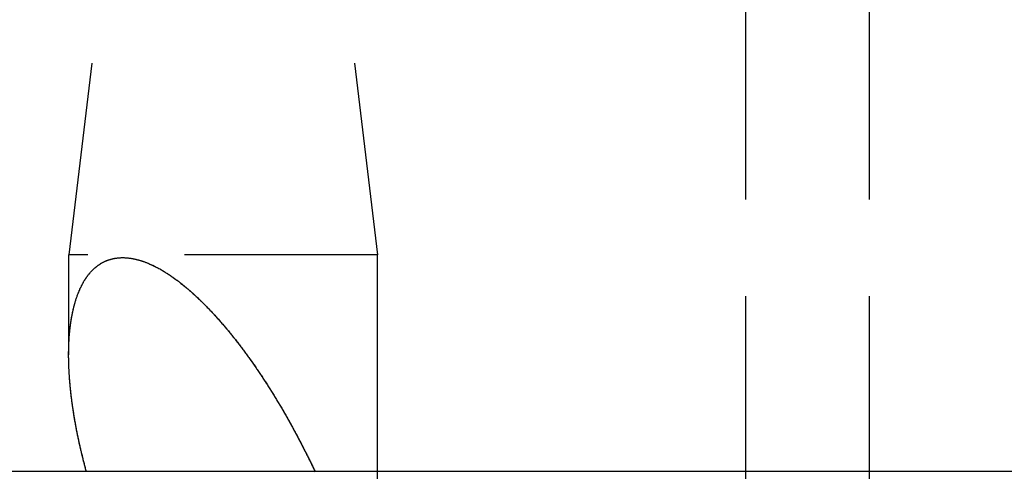
# Model space of a CAD drawing. Extents: x -53 to 251, y -151 to 235.
# Drawn here: x 26 to 38, y 45 to 51 of the extents above; entities that cross this region are included whole.
import ezdxf

# ---------------------------------------------------------------- set-up
doc = ezdxf.new("R2010")
doc.units = 0
doc.header["$LTSCALE"] = 10
doc.linetypes.add('VERDECKT', pattern=[0.375, 0.25, -0.125])
doc.layers.get('0').update_dxf_attribs({"linetype": 'CONTINUOUS'})
doc.layers.add('STEMPEL', color=3, linetype='CONTINUOUS')

# ---------------------------------------------------------------- blocks, each defined once
blk = doc.blocks.new('A$CB0B5BDA1')
at = {"color": 1, "linetype": 'VERDECKT', "extrusion": (0, 1, -2e-16)}
for p, q in [((34.9, 73.51597), (34.9, 8.16187)), ((36.5, 73.51597), (36.5, 43)), ((26.87931, 54), (26.13452, 47.8)), ((26.87931, 54), (26.13452, 47.8)), ((29.38973, 54), (30.13452, 47.8)), ((29.38973, 54), (30.13452, 47.8)), ((30.13452, 47.8), (26.13452, 47.8)), ((26.13452, 46.50485), (26.13452, 47.8)), ((30.13452, 47.8), (26.13452, 47.8)), ((26.13452, 46.50485), (26.13452, 47.8)), ((30.13452, 43), (30.13452, 47.8)), ((30.13452, 45), (30.13452, 47.8))]:
    blk.add_line(p, q, dxfattribs=at)
at = {"color": 3, "linetype": 'CONTINUOUS', "extrusion": (0, 1, -2e-16)}
blk.add_line((-51, 45), (51, 45), dxfattribs=at)
at = {"color": 1}
for points in [[(26.3645, 44.9923, 0), (26.361, 45.0051, 0), (26.3576, 45.0179, 0), (26.3541, 45.0307, 0), (26.3507, 45.0435, 0), (26.3473, 45.0563, 0), (26.3439, 45.0692, 0), (26.3405, 45.082, 0), (26.3372, 45.0949, 0), (26.3339, 45.1077, 0), (26.3306, 45.1206, 0), (26.3273, 45.1335, 0), (26.3241, 45.1463, 0), (26.3208, 45.1592, 0), (26.3176, 45.1721, 0), (26.3145, 45.185, 0), (26.3113, 45.1978, 0), (26.3082, 45.2107, 0), (26.305, 45.2236, 0), (26.3019, 45.2365, 0), (26.2989, 45.2494, 0), (26.2958, 45.2623, 0), (26.2928, 45.2752, 0), (26.2898, 45.2881, 0), (26.2868, 45.301, 0), (26.2839, 45.3139, 0), (26.281, 45.3268, 0), (26.2781, 45.3397, 0), (26.2752, 45.3526, 0), (26.2723, 45.3655, 0), (26.2695, 45.3784, 0), (26.2667, 45.3913, 0), (26.2639, 45.4043, 0), (26.2612, 45.4172, 0), (26.2584, 45.4301, 0), (26.2557, 45.443, 0), (26.2531, 45.4559, 0), (26.2504, 45.4687, 0), (26.2478, 45.4816, 0), (26.2452, 45.4945, 0), (26.2426, 45.5074, 0), (26.2401, 45.5203, 0), (26.2376, 45.5332, 0), (26.2351, 45.5461, 0), (26.2326, 45.5589, 0), (26.2302, 45.5718, 0), (26.2277, 45.5847, 0), (26.2254, 45.5975, 0), (26.223, 45.6104, 0), (26.2207, 45.6232, 0), (26.2184, 45.6361, 0), (26.2161, 45.6489, 0), (26.2139, 45.6618, 0), (26.2116, 45.6746, 0), (26.2095, 45.6874, 0), (26.2073, 45.7002, 0), (26.2052, 45.713, 0), (26.2031, 45.7258, 0), (26.201, 45.7386, 0), (26.199, 45.7514, 0), (26.1969, 45.7642, 0), (26.195, 45.7769, 0), (26.193, 45.7897, 0), (26.1911, 45.8024, 0), (26.1892, 45.8152, 0), (26.1873, 45.8279, 0), (26.1855, 45.8406, 0), (26.1837, 45.8533, 0), (26.1819, 45.866, 0), (26.1801, 45.8787, 0), (26.1784, 45.8914, 0), (26.1767, 45.9041, 0), (26.175, 45.9167, 0), (26.1734, 45.9294, 0), (26.1718, 45.942, 0), (26.1702, 45.9546, 0), (26.1687, 45.9673, 0), (26.1672, 45.9799, 0), (26.1657, 45.9924, 0), (26.1643, 46.005, 0), (26.1628, 46.0176, 0), (26.1614, 46.0301, 0), (26.1601, 46.0427, 0), (26.1588, 46.0552, 0), (26.1575, 46.0677, 0), (26.1562, 46.0802, 0), (26.155, 46.0927, 0), (26.1538, 46.1051, 0), (26.1526, 46.1176, 0), (26.1515, 46.13, 0), (26.1504, 46.1424, 0), (26.1494, 46.1548, 0), (26.1483, 46.1672, 0), (26.1473, 46.1795, 0), (26.1464, 46.1919, 0), (26.1454, 46.2042, 0), (26.1446, 46.2165, 0), (26.1437, 46.2288, 0), (26.1429, 46.2411, 0), (26.1421, 46.2533, 0), (26.1413, 46.2656, 0), (26.1406, 46.2778, 0), (26.1399, 46.29, 0), (26.1393, 46.3022, 0), (26.1387, 46.3143, 0), (26.1381, 46.3265, 0), (26.1376, 46.3386, 0), (26.137, 46.3507, 0), (26.1366, 46.3628, 0), (26.1361, 46.3748, 0), (26.1358, 46.3869, 0), (26.1354, 46.3989, 0), (26.1351, 46.4109, 0), (26.1348, 46.4228, 0), (26.1345, 46.4348, 0), (26.1343, 46.4467, 0), (26.1342, 46.4586, 0), (26.134, 46.4705, 0), (26.1339, 46.4823, 0), (26.1339, 46.4942, 0), (26.1339, 46.506, 0), (26.1339, 46.5177, 0), (26.134, 46.5295, 0), (26.1341, 46.5412, 0), (26.1342, 46.5529, 0), (26.1344, 46.5646, 0), (26.1346, 46.5763, 0), (26.1348, 46.5879, 0), (26.1351, 46.5995, 0), (26.1355, 46.6111, 0), (26.1359, 46.6226, 0), (26.1363, 46.6341, 0), (26.1367, 46.6456, 0), (26.1372, 46.6571, 0), (26.1378, 46.6685, 0), (26.1384, 46.6799, 0), (26.139, 46.6913, 0), (26.1397, 46.7026, 0), (26.1404, 46.714, 0), (26.1411, 46.7252, 0), (26.1419, 46.7365, 0), (26.1427, 46.7477, 0), (26.1436, 46.7589, 0), (26.1445, 46.7701, 0), (26.1455, 46.7812, 0), (26.1465, 46.7923, 0), (26.1476, 46.8034, 0), (26.1486, 46.8145, 0), (26.1498, 46.8255, 0), (26.151, 46.8365, 0), (26.1522, 46.8474, 0), (26.1535, 46.8583, 0), (26.1548, 46.8692, 0), (26.1561, 46.88, 0), (26.1575, 46.8909, 0), (26.159, 46.9016, 0), (26.1605, 46.9124, 0), (26.162, 46.9231, 0), (26.1636, 46.9338, 0), (26.1652, 46.9444, 0), (26.1669, 46.955, 0), (26.1686, 46.9656, 0), (26.1704, 46.9761, 0), (26.1722, 46.9866, 0), (26.174, 46.9971, 0), (26.1759, 47.0075, 0), (26.1779, 47.0179, 0), (26.1799, 47.0282, 0), (26.1819, 47.0385, 0), (26.184, 47.0488, 0), (26.1862, 47.0591, 0), (26.1884, 47.0693, 0), (26.1906, 47.0795, 0), (26.1929, 47.0896, 0), (26.1953, 47.0998, 0), (26.1977, 47.11, 0), (26.2002, 47.1202, 0), (26.2028, 47.1304, 0), (26.2054, 47.1406, 0), (26.2081, 47.1507, 0), (26.2109, 47.1609, 0), (26.2137, 47.171, 0), (26.2166, 47.1811, 0), (26.2196, 47.1912, 0), (26.2226, 47.2013, 0), (26.2257, 47.2113, 0), (26.2289, 47.2213, 0), (26.2322, 47.2313, 0), (26.2355, 47.2412, 0), (26.2389, 47.2512, 0), (26.2423, 47.261, 0), (26.2459, 47.2709, 0), (26.2495, 47.2807, 0), (26.2531, 47.2905, 0), (26.2569, 47.3002, 0), (26.2607, 47.3098, 0), (26.2646, 47.3195, 0), (26.2686, 47.3291, 0), (26.2726, 47.3386, 0), (26.2767, 47.348, 0), (26.2809, 47.3575, 0), (26.2852, 47.3668, 0), (26.2896, 47.3761, 0), (26.294, 47.3854, 0), (26.2985, 47.3945, 0), (26.3031, 47.4036, 0), (26.3078, 47.4127, 0), (26.3125, 47.4216, 0), (26.3174, 47.4305, 0), (26.3223, 47.4393, 0), (26.3273, 47.4481, 0), (26.3323, 47.4567, 0), (26.3375, 47.4653, 0), (26.3428, 47.4738, 0), (26.3481, 47.4822, 0), (26.3535, 47.4905, 0), (26.359, 47.4987, 0), (26.3646, 47.5069, 0), (26.3702, 47.5149, 0), (26.376, 47.5229, 0), (26.3818, 47.5307, 0), (26.3878, 47.5385, 0), (26.3938, 47.5461, 0), (26.3999, 47.5537, 0), (26.4061, 47.5611, 0), (26.4124, 47.5684, 0), (26.4187, 47.5757, 0), (26.4252, 47.5828, 0), (26.4317, 47.5898, 0), (26.4384, 47.5967, 0), (26.4451, 47.6035, 0), (26.4519, 47.6101, 0), (26.4588, 47.6167, 0), (26.4658, 47.6231, 0), (26.4729, 47.6294, 0), (26.48, 47.6356, 0), (26.4873, 47.6416, 0), (26.4946, 47.6475, 0), (26.5021, 47.6533, 0), (26.5096, 47.659, 0), (26.5172, 47.6645, 0), (26.5249, 47.6699, 0), (26.5327, 47.6752, 0), (26.5405, 47.6803, 0), (26.5485, 47.6853, 0), (26.5566, 47.6901, 0), (26.5647, 47.6948, 0), (26.5729, 47.6994, 0), (26.5813, 47.7038, 0), (26.5897, 47.7081, 0), (26.5982, 47.7122, 0), (26.6068, 47.7162, 0), (26.6155, 47.72, 0), (26.6242, 47.7236, 0), (26.6331, 47.7271, 0), (26.642, 47.7305, 0), (26.651, 47.7337, 0), (26.6602, 47.7367, 0), (26.6694, 47.7396, 0), (26.6787, 47.7423, 0), (26.688, 47.7449, 0), (26.6975, 47.7473, 0), (26.7071, 47.7495, 0), (26.7167, 47.7516, 0), (26.7264, 47.7535, 0), (26.7362, 47.7552, 0), (26.7461, 47.7568, 0), (26.7561, 47.7582, 0), (26.7661, 47.7594, 0), (26.7763, 47.7605, 0), (26.7865, 47.7613, 0), (26.7968, 47.762, 0), (26.8072, 47.7626, 0), (26.8176, 47.7629, 0), (26.8282, 47.7631, 0), (26.8388, 47.7631, 0), (26.8495, 47.7629, 0), (26.8602, 47.7626, 0), (26.871, 47.762, 0), (26.8818, 47.7613, 0), (26.8927, 47.7605, 0), (26.9036, 47.7594, 0), (26.9145, 47.7582, 0), (26.9255, 47.7568, 0), (26.9365, 47.7552, 0), (26.9475, 47.7535, 0), (26.9586, 47.7516, 0), (26.9697, 47.7495, 0), (26.9809, 47.7473, 0), (26.9921, 47.7449, 0), (27.0033, 47.7423, 0), (27.0145, 47.7396, 0), (27.0258, 47.7367, 0), (27.0371, 47.7337, 0), (27.0484, 47.7305, 0), (27.0597, 47.7271, 0), (27.0711, 47.7236, 0), (27.0825, 47.72, 0), (27.0939, 47.7162, 0), (27.1053, 47.7122, 0), (27.1168, 47.7081, 0), (27.1283, 47.7038, 0), (27.1397, 47.6994, 0), (27.1512, 47.6948, 0), (27.1628, 47.6901, 0), (27.1743, 47.6853, 0), (27.1858, 47.6803, 0), (27.1974, 47.6752, 0), (27.2089, 47.6699, 0), (27.2205, 47.6645, 0), (27.2321, 47.659, 0), (27.2437, 47.6533, 0), (27.2553, 47.6475, 0), (27.2669, 47.6416, 0), (27.2785, 47.6356, 0), (27.2901, 47.6294, 0), (27.3017, 47.6231, 0), (27.3133, 47.6167, 0), (27.3248, 47.6101, 0), (27.3364, 47.6035, 0), (27.348, 47.5967, 0), (27.3596, 47.5898, 0), (27.3712, 47.5828, 0), (27.3828, 47.5757, 0), (27.3943, 47.5684, 0), (27.4059, 47.5611, 0), (27.4174, 47.5537, 0), (27.4289, 47.5461, 0), (27.4404, 47.5385, 0), (27.4519, 47.5307, 0), (27.4634, 47.5229, 0), (27.4749, 47.5149, 0), (27.4863, 47.5069, 0), (27.4978, 47.4987, 0), (27.5092, 47.4905, 0), (27.5206, 47.4822, 0), (27.532, 47.4738, 0), (27.5433, 47.4653, 0), (27.5547, 47.4567, 0), (27.566, 47.4481, 0), (27.5772, 47.4393, 0), (27.5885, 47.4305, 0), (27.5997, 47.4216, 0), (27.6109, 47.4127, 0), (27.6221, 47.4036, 0), (27.6333, 47.3945, 0), (27.6444, 47.3854, 0), (27.6555, 47.3761, 0), (27.6665, 47.3668, 0), (27.6775, 47.3575, 0), (27.6885, 47.348, 0), (27.6995, 47.3386, 0), (27.7104, 47.3291, 0), (27.7213, 47.3195, 0), (27.7321, 47.3098, 0), (27.7429, 47.3002, 0), (27.7536, 47.2905, 0), (27.7644, 47.2807, 0), (27.775, 47.2709, 0), (27.7857, 47.261, 0), (27.7963, 47.2512, 0), (27.8068, 47.2412, 0), (27.8173, 47.2313, 0), (27.8277, 47.2213, 0), (27.8381, 47.2113, 0), (27.8485, 47.2013, 0), (27.8588, 47.1912, 0), (27.8691, 47.1811, 0), (27.8792, 47.171, 0), (27.8894, 47.1609, 0), (27.8995, 47.1507, 0), (27.9095, 47.1406, 0), (27.9195, 47.1304, 0), (27.9294, 47.1202, 0), (27.9393, 47.11, 0), (27.9491, 47.0998, 0), (27.9589, 47.0896, 0), (27.9685, 47.0795, 0), (27.9782, 47.0693, 0), (27.9877, 47.0591, 0), (27.9973, 47.0488, 0), (28.0068, 47.0385, 0), (28.0163, 47.0282, 0), (28.0258, 47.0179, 0), (28.0353, 47.0075, 0), (28.0447, 46.9971, 0), (28.0542, 46.9866, 0), (28.0636, 46.9761, 0), (28.073, 46.9656, 0), (28.0824, 46.955, 0), (28.0917, 46.9444, 0), (28.1011, 46.9338, 0), (28.1104, 46.9231, 0), (28.1197, 46.9124, 0), (28.129, 46.9016, 0), (28.1382, 46.8909, 0), (28.1475, 46.88, 0), (28.1567, 46.8692, 0), (28.1659, 46.8583, 0), (28.1751, 46.8474, 0), (28.1843, 46.8365, 0), (28.1934, 46.8255, 0), (28.2025, 46.8145, 0), (28.2116, 46.8034, 0), (28.2207, 46.7923, 0), (28.2298, 46.7812, 0), (28.2389, 46.7701, 0), (28.2479, 46.7589, 0), (28.2569, 46.7477, 0), (28.2659, 46.7365, 0), (28.2749, 46.7252, 0), (28.2838, 46.714, 0), (28.2928, 46.7026, 0), (28.3017, 46.6913, 0), (28.3106, 46.6799, 0), (28.3195, 46.6685, 0), (28.3283, 46.6571, 0), (28.3372, 46.6456, 0), (28.346, 46.6341, 0), (28.3548, 46.6226, 0), (28.3636, 46.6111, 0), (28.3723, 46.5995, 0), (28.3811, 46.5879, 0), (28.3898, 46.5763, 0), (28.3985, 46.5646, 0), (28.4072, 46.5529, 0), (28.4159, 46.5412, 0), (28.4245, 46.5295, 0), (28.4331, 46.5177, 0), (28.4418, 46.506, 0), (28.4503, 46.4942, 0), (28.4589, 46.4823, 0), (28.4675, 46.4705, 0), (28.476, 46.4586, 0), (28.4845, 46.4467, 0), (28.493, 46.4348, 0), (28.5015, 46.4228, 0), (28.5099, 46.4109, 0), (28.5184, 46.3989, 0), (28.5268, 46.3869, 0), (28.5352, 46.3748, 0), (28.5435, 46.3628, 0), (28.5519, 46.3507, 0), (28.5602, 46.3386, 0), (28.5685, 46.3265, 0), (28.5768, 46.3143, 0), (28.5851, 46.3022, 0), (28.5934, 46.29, 0), (28.6016, 46.2778, 0), (28.6098, 46.2656, 0), (28.618, 46.2533, 0), (28.6262, 46.2411, 0), (28.6343, 46.2288, 0), (28.6425, 46.2165, 0), (28.6506, 46.2042, 0), (28.6587, 46.1919, 0), (28.6668, 46.1795, 0), (28.6748, 46.1672, 0), (28.6829, 46.1548, 0), (28.6909, 46.1424, 0), (28.6989, 46.13, 0), (28.7069, 46.1176, 0), (28.7148, 46.1051, 0), (28.7228, 46.0927, 0), (28.7307, 46.0802, 0), (28.7386, 46.0677, 0), (28.7465, 46.0552, 0), (28.7543, 46.0427, 0), (28.7622, 46.0301, 0), (28.77, 46.0176, 0), (28.7778, 46.005, 0), (28.7856, 45.9924, 0), (28.7933, 45.9799, 0), (28.8011, 45.9673, 0), (28.8088, 45.9546, 0), (28.8165, 45.942, 0), (28.8242, 45.9294, 0), (28.8318, 45.9167, 0), (28.8395, 45.9041, 0), (28.8471, 45.8914, 0), (28.8547, 45.8787, 0), (28.8623, 45.866, 0), (28.8698, 45.8533, 0), (28.8774, 45.8406, 0), (28.8849, 45.8279, 0), (28.8924, 45.8152, 0), (28.8999, 45.8024, 0), (28.9073, 45.7897, 0), (28.9148, 45.7769, 0), (28.9222, 45.7642, 0), (28.9296, 45.7514, 0), (28.9369, 45.7386, 0), (28.9443, 45.7258, 0), (28.9516, 45.713, 0), (28.9589, 45.7002, 0), (28.9662, 45.6874, 0), (28.9735, 45.6746, 0), (28.9807, 45.6618, 0), (28.988, 45.6489, 0), (28.9952, 45.6361, 0), (29.0023, 45.6232, 0), (29.0095, 45.6104, 0), (29.0166, 45.5975, 0), (29.0237, 45.5847, 0), (29.0308, 45.5718, 0), (29.0379, 45.5589, 0), (29.0449, 45.5461, 0), (29.052, 45.5332, 0), (29.059, 45.5203, 0), (29.0659, 45.5074, 0), (29.0729, 45.4945, 0), (29.0798, 45.4816, 0), (29.0867, 45.4687, 0), (29.0936, 45.4559, 0), (29.1005, 45.443, 0), (29.1073, 45.4301, 0), (29.1141, 45.4172, 0), (29.1209, 45.4043, 0), (29.1277, 45.3913, 0), (29.1345, 45.3784, 0), (29.1412, 45.3655, 0), (29.1479, 45.3526, 0), (29.1546, 45.3397, 0), (29.1612, 45.3268, 0), (29.1679, 45.3139, 0), (29.1745, 45.301, 0), (29.1811, 45.2881, 0), (29.1876, 45.2752, 0), (29.1942, 45.2623, 0), (29.2007, 45.2494, 0), (29.2072, 45.2365, 0), (29.2137, 45.2236, 0), (29.2201, 45.2107, 0), (29.2265, 45.1978, 0), (29.2329, 45.185, 0), (29.2393, 45.1721, 0), (29.2457, 45.1592, 0), (29.252, 45.1463, 0), (29.2583, 45.1335, 0), (29.2646, 45.1206, 0), (29.2709, 45.1077, 0), (29.2771, 45.0949, 0), (29.2833, 45.082, 0), (29.2895, 45.0692, 0), (29.2957, 45.0563, 0), (29.3018, 45.0435, 0), (29.3079, 45.0307, 0), (29.314, 45.0179, 0), (29.3201, 45.0051, 0), (29.3261, 44.9923, 0)], [(26.3622, 45, 0), (26.3595, 45.01, 0), (26.3568, 45.02, 0), (26.3541, 45.03, 0), (26.3514, 45.0399, 0), (26.3488, 45.0499, 0), (26.3461, 45.0599, 0), (26.3435, 45.07, 0), (26.3409, 45.08, 0), (26.3383, 45.09, 0), (26.3357, 45.1, 0), (26.3331, 45.11, 0), (26.3306, 45.12, 0), (26.328, 45.1301, 0), (26.3255, 45.1401, 0), (26.3229, 45.1501, 0), (26.3204, 45.1601, 0), (26.3179, 45.1702, 0), (26.3155, 45.1802, 0), (26.313, 45.1902, 0), (26.3105, 45.2003, 0), (26.3081, 45.2103, 0), (26.3057, 45.2204, 0), (26.3032, 45.2304, 0), (26.3008, 45.2405, 0), (26.2985, 45.2505, 0), (26.2961, 45.2606, 0), (26.2937, 45.2706, 0), (26.2914, 45.2807, 0), (26.2891, 45.2907, 0), (26.2868, 45.3008, 0), (26.2845, 45.3108, 0), (26.2822, 45.3209, 0), (26.2799, 45.3309, 0), (26.2777, 45.341, 0), (26.2754, 45.3511, 0), (26.2732, 45.3611, 0), (26.271, 45.3712, 0), (26.2688, 45.3812, 0), (26.2666, 45.3913, 0), (26.2644, 45.4013, 0), (26.2623, 45.4114, 0), (26.2602, 45.4214, 0), (26.258, 45.4315, 0), (26.2559, 45.4415, 0), (26.2539, 45.4516, 0), (26.2518, 45.4616, 0), (26.2497, 45.4717, 0), (26.2477, 45.4817, 0), (26.2457, 45.4918, 0), (26.2437, 45.5018, 0), (26.2417, 45.5119, 0), (26.2397, 45.5219, 0), (26.2377, 45.5319, 0), (26.2358, 45.542, 0), (26.2339, 45.552, 0), (26.232, 45.562, 0), (26.2301, 45.5721, 0), (26.2282, 45.5821, 0), (26.2263, 45.5921, 0), (26.2245, 45.6021, 0), (26.2227, 45.6121, 0), (26.2209, 45.6222, 0), (26.2191, 45.6322, 0), (26.2173, 45.6422, 0), (26.2155, 45.6522, 0), (26.2138, 45.6622, 0), (26.2121, 45.6722, 0), (26.2103, 45.6822, 0), (26.2087, 45.6921, 0), (26.207, 45.7021, 0), (26.2053, 45.7121, 0), (26.2037, 45.7221, 0), (26.2021, 45.732, 0), (26.2005, 45.742, 0), (26.1989, 45.752, 0), (26.1973, 45.7619, 0), (26.1957, 45.7719, 0), (26.1942, 45.7818, 0), (26.1927, 45.7918, 0), (26.1912, 45.8017, 0), (26.1897, 45.8116, 0), (26.1882, 45.8215, 0), (26.1868, 45.8315, 0), (26.1854, 45.8414, 0), (26.184, 45.8513, 0), (26.1826, 45.8612, 0), (26.1812, 45.8711, 0), (26.1798, 45.881, 0), (26.1785, 45.8908, 0), (26.1772, 45.9007, 0), (26.1759, 45.9106, 0), (26.1746, 45.9204, 0), (26.1733, 45.9303, 0), (26.172, 45.9401, 0), (26.1708, 45.95, 0), (26.1696, 45.9598, 0), (26.1684, 45.9696, 0), (26.1672, 45.9795, 0), (26.1661, 45.9893, 0), (26.1649, 45.9991, 0), (26.1638, 46.0089, 0), (26.1627, 46.0186, 0), (26.1616, 46.0284, 0), (26.1606, 46.0382, 0), (26.1595, 46.048, 0), (26.1585, 46.0577, 0), (26.1575, 46.0674, 0), (26.1565, 46.0772, 0), (26.1556, 46.0869, 0), (26.1546, 46.0966, 0), (26.1537, 46.1063, 0), (26.1528, 46.116, 0), (26.1519, 46.1257, 0), (26.151, 46.1354, 0), (26.1502, 46.1451, 0), (26.1494, 46.1547, 0), (26.1486, 46.1644, 0), (26.1478, 46.174, 0), (26.147, 46.1836, 0), (26.1463, 46.1933, 0), (26.1455, 46.2029, 0), (26.1448, 46.2125, 0), (26.1442, 46.222, 0), (26.1435, 46.2316, 0), (26.1429, 46.2412, 0), (26.1422, 46.2507, 0), (26.1417, 46.2603, 0), (26.1411, 46.2698, 0), (26.1405, 46.2793, 0), (26.14, 46.2888, 0), (26.1395, 46.2983, 0), (26.139, 46.3078, 0), (26.1385, 46.3173, 0), (26.1381, 46.3267, 0), (26.1377, 46.3362, 0), (26.1373, 46.3456, 0), (26.1369, 46.355, 0), (26.1365, 46.3644, 0), (26.1362, 46.3738, 0), (26.1359, 46.3832, 0), (26.1356, 46.3926, 0), (26.1353, 46.4019, 0), (26.1351, 46.4113, 0), (26.1348, 46.4206, 0), (26.1346, 46.4299, 0), (26.1345, 46.4392, 0), (26.1343, 46.4485, 0), (26.1342, 46.4578, 0), (26.1341, 46.467, 0), (26.134, 46.4763, 0), (26.1339, 46.4855, 0), (26.1339, 46.4947, 0), (26.1339, 46.5039, 0), (26.1339, 46.5131, 0), (26.1339, 46.5223, 0), (26.134, 46.5314, 0), (26.134, 46.5405, 0), (26.1341, 46.5497, 0), (26.1343, 46.5588, 0), (26.1344, 46.5679, 0), (26.1346, 46.5769, 0), (26.1348, 46.586, 0), (26.135, 46.5951, 0), (26.1353, 46.6041, 0), (26.1355, 46.6131, 0), (26.1358, 46.6221, 0), (26.1362, 46.6311, 0), (26.1365, 46.64, 0), (26.1369, 46.649, 0), (26.1373, 46.6579, 0), (26.1377, 46.6668, 0), (26.1381, 46.6757, 0), (26.1386, 46.6846, 0), (26.1391, 46.6934, 0), (26.1396, 46.7023, 0), (26.1402, 46.7111, 0), (26.1408, 46.7199, 0), (26.1414, 46.7287, 0), (26.142, 46.7375, 0), (26.1426, 46.7462, 0), (26.1433, 46.7549, 0), (26.144, 46.7637, 0), (26.1447, 46.7724, 0), (26.1455, 46.781, 0), (26.1463, 46.7897, 0), (26.1471, 46.7983, 0), (26.1479, 46.8069, 0), (26.1488, 46.8155, 0), (26.1496, 46.8241, 0), (26.1505, 46.8327, 0), (26.1515, 46.8412, 0), (26.1525, 46.8497, 0), (26.1534, 46.8582, 0), (26.1545, 46.8667, 0), (26.1555, 46.8752, 0), (26.1566, 46.8836, 0), (26.1577, 46.8921, 0), (26.1588, 46.9004, 0), (26.16, 46.9088, 0), (26.1611, 46.9172, 0), (26.1623, 46.9255, 0), (26.1636, 46.9338, 0), (26.1649, 46.9421, 0), (26.1661, 46.9504, 0), (26.1675, 46.9587, 0), (26.1688, 46.9669, 0), (26.1702, 46.9751, 0), (26.1716, 46.9833, 0), (26.173, 46.9914, 0), (26.1745, 46.9996, 0), (26.176, 47.0077, 0), (26.1775, 47.0158, 0), (26.179, 47.0239, 0), (26.1806, 47.0319, 0), (26.1822, 47.0399, 0), (26.1838, 47.048, 0), (26.1855, 47.0559, 0), (26.1872, 47.0639, 0), (26.1889, 47.0718, 0), (26.1907, 47.0798, 0), (26.1925, 47.0877, 0), (26.1943, 47.0957, 0), (26.1962, 47.1036, 0), (26.1981, 47.1116, 0), (26.2001, 47.1195, 0), (26.202, 47.1274, 0), (26.2041, 47.1354, 0), (26.2062, 47.1433, 0), (26.2083, 47.1512, 0), (26.2104, 47.1591, 0), (26.2126, 47.167, 0), (26.2148, 47.1749, 0), (26.2171, 47.1827, 0), (26.2194, 47.1906, 0), (26.2218, 47.1984, 0), (26.2242, 47.2063, 0), (26.2266, 47.2141, 0), (26.2291, 47.2219, 0), (26.2316, 47.2297, 0), (26.2342, 47.2374, 0), (26.2368, 47.2452, 0), (26.2395, 47.2529, 0), (26.2422, 47.2606, 0), (26.2449, 47.2683, 0), (26.2477, 47.2759, 0), (26.2505, 47.2835, 0), (26.2534, 47.2912, 0), (26.2563, 47.2987, 0), (26.2593, 47.3063, 0), (26.2623, 47.3138, 0), (26.2653, 47.3213, 0), (26.2684, 47.3287, 0), (26.2716, 47.3362, 0), (26.2748, 47.3436, 0), (26.278, 47.3509, 0), (26.2813, 47.3583, 0), (26.2846, 47.3656, 0), (26.288, 47.3728, 0), (26.2914, 47.38, 0), (26.2949, 47.3872, 0), (26.2984, 47.3943, 0), (26.302, 47.4014, 0), (26.3056, 47.4085, 0), (26.3093, 47.4155, 0), (26.313, 47.4225, 0), (26.3168, 47.4294, 0), (26.3206, 47.4363, 0), (26.3244, 47.4431, 0), (26.3284, 47.4499, 0), (26.3323, 47.4567, 0), (26.3363, 47.4634, 0), (26.3404, 47.47, 0), (26.3445, 47.4766, 0), (26.3487, 47.4831, 0), (26.3529, 47.4896, 0), (26.3572, 47.496, 0), (26.3615, 47.5024, 0), (26.3659, 47.5087, 0), (26.3703, 47.515, 0), (26.3748, 47.5212, 0), (26.3793, 47.5273, 0), (26.3839, 47.5334, 0), (26.3885, 47.5394, 0), (26.3932, 47.5454, 0), (26.3979, 47.5513, 0), (26.4027, 47.5571, 0), (26.4076, 47.5629, 0), (26.4125, 47.5686, 0), (26.4174, 47.5742, 0), (26.4225, 47.5798, 0), (26.4275, 47.5853, 0), (26.4326, 47.5907, 0), (26.4378, 47.5961, 0), (26.443, 47.6014, 0), (26.4483, 47.6066, 0), (26.4536, 47.6118, 0), (26.459, 47.6169, 0), (26.4645, 47.6219, 0), (26.47, 47.6268, 0), (26.4755, 47.6317, 0), (26.4811, 47.6365, 0), (26.4868, 47.6412, 0), (26.4925, 47.6458, 0), (26.4982, 47.6504, 0), (26.5041, 47.6548, 0), (26.5099, 47.6592, 0), (26.5158, 47.6636, 0), (26.5218, 47.6678, 0), (26.5279, 47.6719, 0), (26.5339, 47.676, 0), (26.5401, 47.68, 0), (26.5463, 47.6839, 0), (26.5525, 47.6877, 0), (26.5588, 47.6915, 0), (26.5652, 47.6951, 0), (26.5716, 47.6987, 0), (26.5781, 47.7021, 0), (26.5846, 47.7055, 0), (26.5912, 47.7088, 0), (26.5978, 47.712, 0), (26.6045, 47.7151, 0), (26.6112, 47.7181, 0), (26.618, 47.7211, 0), (26.6249, 47.7239, 0), (26.6317, 47.7266, 0), (26.6387, 47.7293, 0), (26.6457, 47.7318, 0), (26.6528, 47.7343, 0), (26.6599, 47.7366, 0), (26.667, 47.7389, 0), (26.6742, 47.741, 0), (26.6815, 47.7431, 0), (26.6888, 47.7451, 0), (26.6962, 47.747, 0), (26.7036, 47.7487, 0), (26.7111, 47.7504, 0), (26.7186, 47.752, 0), (26.7262, 47.7534, 0), (26.7338, 47.7548, 0), (26.7415, 47.7561, 0), (26.7493, 47.7572, 0), (26.757, 47.7583, 0), (26.7649, 47.7593, 0), (26.7728, 47.7601, 0), (26.7807, 47.7609, 0), (26.7887, 47.7615, 0), (26.7967, 47.762, 0), (26.8048, 47.7625, 0), (26.8129, 47.7628, 0), (26.8211, 47.763, 0), (26.8294, 47.7631, 0), (26.8376, 47.7631, 0), (26.846, 47.763, 0), (26.8543, 47.7628, 0), (26.8627, 47.7625, 0), (26.8711, 47.762, 0), (26.8795, 47.7615, 0), (26.8879, 47.7609, 0), (26.8964, 47.7601, 0), (26.9049, 47.7593, 0), (26.9134, 47.7583, 0), (26.922, 47.7572, 0), (26.9305, 47.7561, 0), (26.9391, 47.7548, 0), (26.9477, 47.7534, 0), (26.9564, 47.752, 0), (26.965, 47.7504, 0), (26.9737, 47.7487, 0), (26.9824, 47.747, 0), (26.9911, 47.7451, 0), (26.9998, 47.7431, 0), (27.0086, 47.741, 0), (27.0174, 47.7389, 0), (27.0261, 47.7366, 0), (27.0349, 47.7343, 0), (27.0437, 47.7318, 0), (27.0526, 47.7293, 0), (27.0614, 47.7266, 0), (27.0703, 47.7239, 0), (27.0792, 47.7211, 0), (27.088, 47.7181, 0), (27.0969, 47.7151, 0), (27.1059, 47.712, 0), (27.1148, 47.7088, 0), (27.1237, 47.7055, 0), (27.1327, 47.7021, 0), (27.1416, 47.6987, 0), (27.1506, 47.6951, 0), (27.1595, 47.6915, 0), (27.1685, 47.6877, 0), (27.1775, 47.6839, 0), (27.1865, 47.68, 0), (27.1955, 47.676, 0), (27.2045, 47.6719, 0), (27.2135, 47.6678, 0), (27.2225, 47.6636, 0), (27.2316, 47.6592, 0), (27.2406, 47.6548, 0), (27.2496, 47.6504, 0), (27.2587, 47.6458, 0), (27.2677, 47.6412, 0), (27.2767, 47.6365, 0), (27.2858, 47.6317, 0), (27.2948, 47.6268, 0), (27.3038, 47.6219, 0), (27.3129, 47.6169, 0), (27.3219, 47.6118, 0), (27.3309, 47.6066, 0), (27.34, 47.6014, 0), (27.349, 47.5961, 0), (27.358, 47.5907, 0), (27.3671, 47.5853, 0), (27.3761, 47.5798, 0), (27.3851, 47.5742, 0), (27.3941, 47.5686, 0), (27.4031, 47.5629, 0), (27.4121, 47.5571, 0), (27.4211, 47.5513, 0), (27.43, 47.5454, 0), (27.439, 47.5394, 0), (27.448, 47.5334, 0), (27.4569, 47.5273, 0), (27.4659, 47.5212, 0), (27.4748, 47.515, 0), (27.4837, 47.5087, 0), (27.4927, 47.5024, 0), (27.5016, 47.496, 0), (27.5105, 47.4896, 0), (27.5193, 47.4831, 0), (27.5282, 47.4766, 0), (27.5371, 47.47, 0), (27.5459, 47.4634, 0), (27.5547, 47.4567, 0), (27.5635, 47.4499, 0), (27.5723, 47.4431, 0), (27.5811, 47.4363, 0), (27.5899, 47.4294, 0), (27.5986, 47.4225, 0), (27.6074, 47.4155, 0), (27.6161, 47.4085, 0), (27.6248, 47.4014, 0), (27.6335, 47.3943, 0), (27.6421, 47.3872, 0), (27.6508, 47.38, 0), (27.6594, 47.3728, 0), (27.668, 47.3656, 0), (27.6766, 47.3583, 0), (27.6852, 47.3509, 0), (27.6937, 47.3436, 0), (27.7022, 47.3362, 0), (27.7107, 47.3287, 0), (27.7192, 47.3213, 0), (27.7277, 47.3138, 0), (27.7361, 47.3063, 0), (27.7445, 47.2987, 0), (27.7529, 47.2912, 0), (27.7612, 47.2835, 0), (27.7696, 47.2759, 0), (27.7779, 47.2683, 0), (27.7861, 47.2606, 0), (27.7944, 47.2529, 0), (27.8026, 47.2452, 0), (27.8108, 47.2374, 0), (27.819, 47.2297, 0), (27.8271, 47.2219, 0), (27.8352, 47.2141, 0), (27.8433, 47.2063, 0), (27.8514, 47.1984, 0), (27.8594, 47.1906, 0), (27.8674, 47.1827, 0), (27.8753, 47.1749, 0), (27.8833, 47.167, 0), (27.8912, 47.1591, 0), (27.899, 47.1512, 0), (27.9069, 47.1433, 0), (27.9147, 47.1354, 0), (27.9224, 47.1274, 0), (27.9301, 47.1195, 0), (27.9378, 47.1116, 0), (27.9455, 47.1036, 0), (27.9531, 47.0957, 0), (27.9607, 47.0877, 0), (27.9682, 47.0798, 0), (27.9757, 47.0718, 0), (27.9832, 47.0639, 0), (27.9907, 47.0559, 0), (27.9981, 47.048, 0), (28.0055, 47.0399, 0), (28.0129, 47.0319, 0), (28.0203, 47.0239, 0), (28.0277, 47.0158, 0), (28.0351, 47.0077, 0), (28.0425, 46.9996, 0), (28.0498, 46.9914, 0), (28.0572, 46.9833, 0), (28.0645, 46.9751, 0), (28.0718, 46.9669, 0), (28.0791, 46.9587, 0), (28.0864, 46.9504, 0), (28.0937, 46.9421, 0), (28.101, 46.9338, 0), (28.1083, 46.9255, 0), (28.1155, 46.9172, 0), (28.1227, 46.9088, 0), (28.13, 46.9004, 0), (28.1372, 46.8921, 0), (28.1444, 46.8836, 0), (28.1516, 46.8752, 0), (28.1588, 46.8667, 0), (28.166, 46.8582, 0), (28.1731, 46.8497, 0), (28.1803, 46.8412, 0), (28.1874, 46.8327, 0), (28.1945, 46.8241, 0), (28.2016, 46.8155, 0), (28.2087, 46.8069, 0), (28.2158, 46.7983, 0), (28.2229, 46.7897, 0), (28.23, 46.781, 0), (28.237, 46.7724, 0), (28.2441, 46.7637, 0), (28.2511, 46.7549, 0), (28.2581, 46.7462, 0), (28.2651, 46.7375, 0), (28.2721, 46.7287, 0), (28.2791, 46.7199, 0), (28.2861, 46.7111, 0), (28.2931, 46.7023, 0), (28.3, 46.6934, 0), (28.3069, 46.6846, 0), (28.3139, 46.6757, 0), (28.3208, 46.6668, 0), (28.3277, 46.6579, 0), (28.3346, 46.649, 0), (28.3415, 46.64, 0), (28.3483, 46.6311, 0), (28.3552, 46.6221, 0), (28.362, 46.6131, 0), (28.3689, 46.6041, 0), (28.3757, 46.5951, 0), (28.3825, 46.586, 0), (28.3893, 46.5769, 0), (28.3961, 46.5679, 0), (28.4029, 46.5588, 0), (28.4096, 46.5497, 0), (28.4164, 46.5405, 0), (28.4231, 46.5314, 0), (28.4298, 46.5223, 0), (28.4366, 46.5131, 0), (28.4433, 46.5039, 0), (28.4499, 46.4947, 0), (28.4566, 46.4855, 0), (28.4633, 46.4763, 0), (28.47, 46.467, 0), (28.4766, 46.4578, 0), (28.4832, 46.4485, 0), (28.4898, 46.4392, 0), (28.4965, 46.4299, 0), (28.5031, 46.4206, 0), (28.5096, 46.4113, 0), (28.5162, 46.4019, 0), (28.5228, 46.3926, 0), (28.5293, 46.3832, 0), (28.5359, 46.3738, 0), (28.5424, 46.3644, 0), (28.5489, 46.355, 0), (28.5554, 46.3456, 0), (28.5619, 46.3362, 0), (28.5684, 46.3267, 0), (28.5748, 46.3173, 0), (28.5813, 46.3078, 0), (28.5877, 46.2983, 0), (28.5942, 46.2888, 0), (28.6006, 46.2793, 0), (28.607, 46.2698, 0), (28.6134, 46.2603, 0), (28.6198, 46.2507, 0), (28.6261, 46.2412, 0), (28.6325, 46.2316, 0), (28.6388, 46.222, 0), (28.6452, 46.2125, 0), (28.6515, 46.2029, 0), (28.6578, 46.1933, 0), (28.6641, 46.1836, 0), (28.6704, 46.174, 0), (28.6767, 46.1644, 0), (28.6829, 46.1547, 0), (28.6892, 46.1451, 0), (28.6954, 46.1354, 0), (28.7016, 46.1257, 0), (28.7079, 46.116, 0), (28.7141, 46.1063, 0), (28.7202, 46.0966, 0), (28.7264, 46.0869, 0), (28.7326, 46.0772, 0), (28.7387, 46.0674, 0), (28.7449, 46.0577, 0), (28.751, 46.048, 0), (28.7571, 46.0382, 0), (28.7632, 46.0284, 0), (28.7693, 46.0186, 0), (28.7754, 46.0089, 0), (28.7815, 45.9991, 0), (28.7875, 45.9893, 0), (28.7936, 45.9795, 0), (28.7996, 45.9696, 0), (28.8056, 45.9598, 0), (28.8116, 45.95, 0), (28.8176, 45.9401, 0), (28.8236, 45.9303, 0), (28.8296, 45.9204, 0), (28.8356, 45.9106, 0), (28.8415, 45.9007, 0), (28.8474, 45.8908, 0), (28.8534, 45.881, 0), (28.8593, 45.8711, 0), (28.8652, 45.8612, 0), (28.8711, 45.8513, 0), (28.8769, 45.8414, 0), (28.8828, 45.8315, 0), (28.8886, 45.8215, 0), (28.8945, 45.8116, 0), (28.9003, 45.8017, 0), (28.9061, 45.7918, 0), (28.9119, 45.7818, 0), (28.9177, 45.7719, 0), (28.9235, 45.7619, 0), (28.9292, 45.752, 0), (28.935, 45.742, 0), (28.9407, 45.732, 0), (28.9464, 45.7221, 0), (28.9522, 45.7121, 0), (28.9578, 45.7021, 0), (28.9635, 45.6921, 0), (28.9692, 45.6822, 0), (28.9749, 45.6722, 0), (28.9805, 45.6622, 0), (28.9861, 45.6522, 0), (28.9918, 45.6422, 0), (28.9974, 45.6322, 0), (29.003, 45.6222, 0), (29.0085, 45.6121, 0), (29.0141, 45.6021, 0), (29.0196, 45.5921, 0), (29.0252, 45.5821, 0), (29.0307, 45.5721, 0), (29.0362, 45.562, 0), (29.0417, 45.552, 0), (29.0472, 45.542, 0), (29.0527, 45.5319, 0), (29.0581, 45.5219, 0), (29.0636, 45.5119, 0), (29.069, 45.5018, 0), (29.0744, 45.4918, 0), (29.0798, 45.4817, 0), (29.0852, 45.4717, 0), (29.0906, 45.4616, 0), (29.0959, 45.4516, 0), (29.1013, 45.4415, 0), (29.1066, 45.4315, 0), (29.1119, 45.4214, 0), (29.1173, 45.4114, 0), (29.1225, 45.4013, 0), (29.1278, 45.3913, 0), (29.1331, 45.3812, 0), (29.1383, 45.3712, 0), (29.1436, 45.3611, 0), (29.1488, 45.3511, 0), (29.154, 45.341, 0), (29.1592, 45.3309, 0), (29.1644, 45.3209, 0), (29.1696, 45.3108, 0), (29.1747, 45.3008, 0), (29.1798, 45.2907, 0), (29.185, 45.2807, 0), (29.1901, 45.2706, 0), (29.1952, 45.2606, 0), (29.2003, 45.2505, 0), (29.2053, 45.2405, 0), (29.2104, 45.2304, 0), (29.2154, 45.2204, 0), (29.2204, 45.2103, 0), (29.2255, 45.2003, 0), (29.2305, 45.1902, 0), (29.2354, 45.1802, 0), (29.2404, 45.1702, 0), (29.2454, 45.1601, 0), (29.2503, 45.1501, 0), (29.2552, 45.1401, 0), (29.2601, 45.1301, 0), (29.265, 45.12, 0), (29.2699, 45.11, 0), (29.2748, 45.1, 0), (29.2796, 45.09, 0), (29.2845, 45.08, 0), (29.2893, 45.07, 0), (29.2941, 45.0599, 0), (29.2989, 45.0499, 0), (29.3037, 45.0399, 0), (29.3084, 45.03, 0), (29.3132, 45.02, 0), (29.3179, 45.01, 0), (29.3226, 45, 0)]]:
    blk.add_polyline3d(points, dxfattribs=at)

msp = doc.modelspace()

# ---------------------------------------------------------------- block references
at = {"layer": 'STEMPEL'}
msp.add_blockref('A$CB0B5BDA1', (0, 0), dxfattribs=at)

doc.saveas('drawing.dxf')
